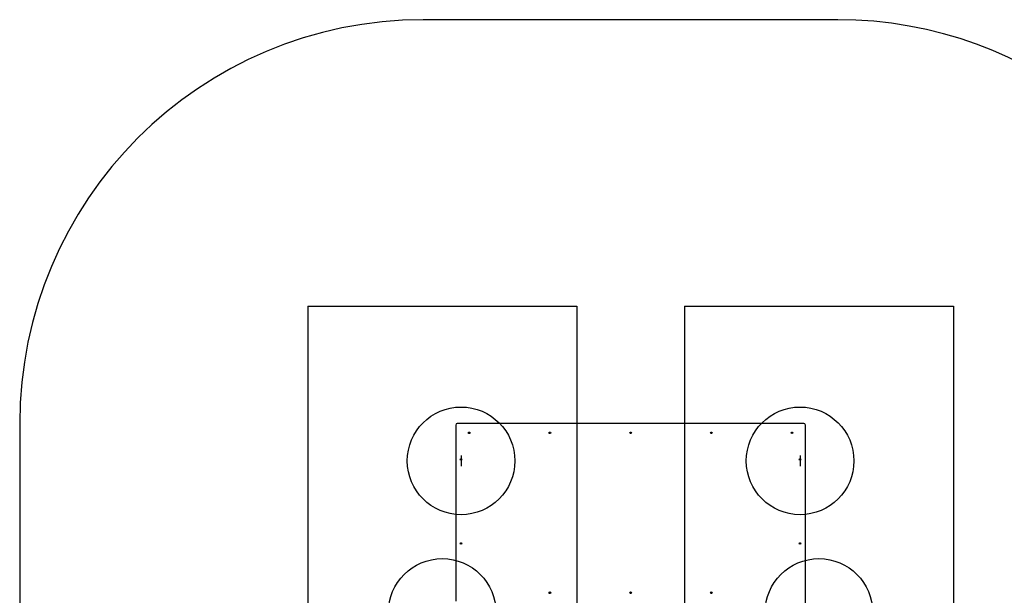
# Model space of a CAD drawing. Units: millimetres. Extents: x 16826 to 23650, y 22474 to 31867.
# Drawn here: x 16826 to 20485, y 29729 to 31867 of the extents above; entities that cross this region are included whole.
import ezdxf

# ---------------------------------------------------------------- set-up
doc = ezdxf.new("R2010")
doc.units = ezdxf.units.MM
doc.header["$LTSCALE"] = 200
for name, color, linetype in [('OTWORY_MONTAŻOWE', 1, 'Continuous'), ('STREFA', 102, 'Continuous'), ('WYLEWKI_BETONOWE', 52, 'Continuous')]:
    doc.layers.add(name, color=color, linetype=linetype)

msp = doc.modelspace()

# ---------------------------------------------------------------- linework, layer by layer
at = {"color": 7, "linetype": 'Continuous', "lineweight": 25}
for p, q in [((18446.4, 30360.9), (18446.4, 29707)), ((19740.4, 30366.8), (18452.4, 30366.8)), ((19746.4, 29687.5), (19746.4, 30360.9))]:
    msp.add_line(p, q, dxfattribs=at)
for centre in [(18496.4, 30332.2), (18796.4, 30332.2), (19096.4, 30332.2), (19396.4, 30332.2), (19696.4, 30332.2), (18466.4, 30233.2), (19726.4, 30233.2), (18466.4, 29921.2), (19726.4, 29921.2), (18796.4, 29738), (19096.4, 29738), (19396.4, 29738)]:
    msp.add_circle(centre, 2.98, dxfattribs=at)
for centre, radius, start, end in [((18452.3, 30360.9), 5.97, 89.7212, 179.7185), ((19740.4, 30360.9), 5.97, 0.2815, 90.2788), ((18496.4, 30330.8), 2.99, 89.7971, 166.1123), ((18496.4, 30330.8), 2.99, 13.8877, 90.2029), ((18796.4, 30330.8), 2.99, 89.7971, 166.1123), ((18796.4, 30330.8), 2.99, 13.8877, 90.2029), ((19096.4, 30330.8), 2.99, 89.7971, 166.1123), ((19096.4, 30330.8), 2.99, 13.8877, 90.2029), ((19396.4, 30330.8), 2.99, 89.7971, 166.1123), ((19396.4, 30330.8), 2.99, 13.8877, 90.2029), ((19696.4, 30330.8), 2.99, 89.7971, 166.1123), ((19696.4, 30330.8), 2.99, 13.8877, 90.2029), ((18466.4, 30231.7), 2.99, 89.7971, 166.1123), ((18466.4, 30231.7), 2.99, 13.8877, 90.2029), ((19726.4, 30231.7), 2.99, 89.7971, 166.1123), ((19726.4, 30231.7), 2.99, 13.8877, 90.2029), ((18466.4, 29919.8), 2.99, 89.7971, 166.1123), ((18466.4, 29919.8), 2.99, 13.8877, 90.2029), ((19726.4, 29919.8), 2.99, 89.7971, 166.1123), ((19726.4, 29919.8), 2.99, 13.8877, 90.2029), ((18796.4, 29736.6), 2.99, 89.7971, 166.1123), ((18796.4, 29736.6), 2.99, 13.8877, 90.2029), ((19096.4, 29736.6), 2.99, 89.7971, 166.1123), ((19096.4, 29736.6), 2.99, 13.8877, 90.2029), ((19396.4, 29736.6), 2.99, 89.7971, 166.1123), ((19396.4, 29736.6), 2.99, 13.8877, 90.2029)]:
    msp.add_arc(centre, radius, start, end, dxfattribs=at)
at = {"layer": 'OTWORY_MONTAŻOWE'}
for p, q in [((18466.4, 30248), (18466.4, 30208)), ((19726.4, 30248), (19726.4, 30208))]:
    msp.add_line(p, q, dxfattribs=at)
for centre in [(18466.4, 30228), (19726.4, 30228), (18396.4, 29665), (19796.4, 29665)]:
    msp.add_circle(centre, 200, dxfattribs=at)
at = {"layer": 'STREFA', "linetype": 'Continuous', "lineweight": 25}
for p, q in [((19866.8, 31866.8), (18325.9, 31866.8)), ((16825.9, 30366.8), (16825.9, 23974.2))]:
    msp.add_line(p, q, dxfattribs=at)
for centre, start, end in [((18325.9, 30366.8), 90, 180), ((19866.8, 30366.8), 10.7222, 90)]:
    msp.add_arc(centre, 1500, start, end, dxfattribs=at)
at = {"layer": 'WYLEWKI_BETONOWE'}
for p, q in [((17896.4, 30802.2), (18896.4, 30802.2)), ((17896.4, 30802.2), (17896.4, 23538.8)), ((18896.4, 30802.2), (18896.4, 23538.8)), ((19296.4, 30802.2), (20296.4, 30802.2)), ((19296.4, 30802.2), (19296.4, 23538.8)), ((20296.4, 30802.2), (20296.4, 23538.8))]:
    msp.add_line(p, q, dxfattribs=at)

doc.saveas('drawing.dxf')
